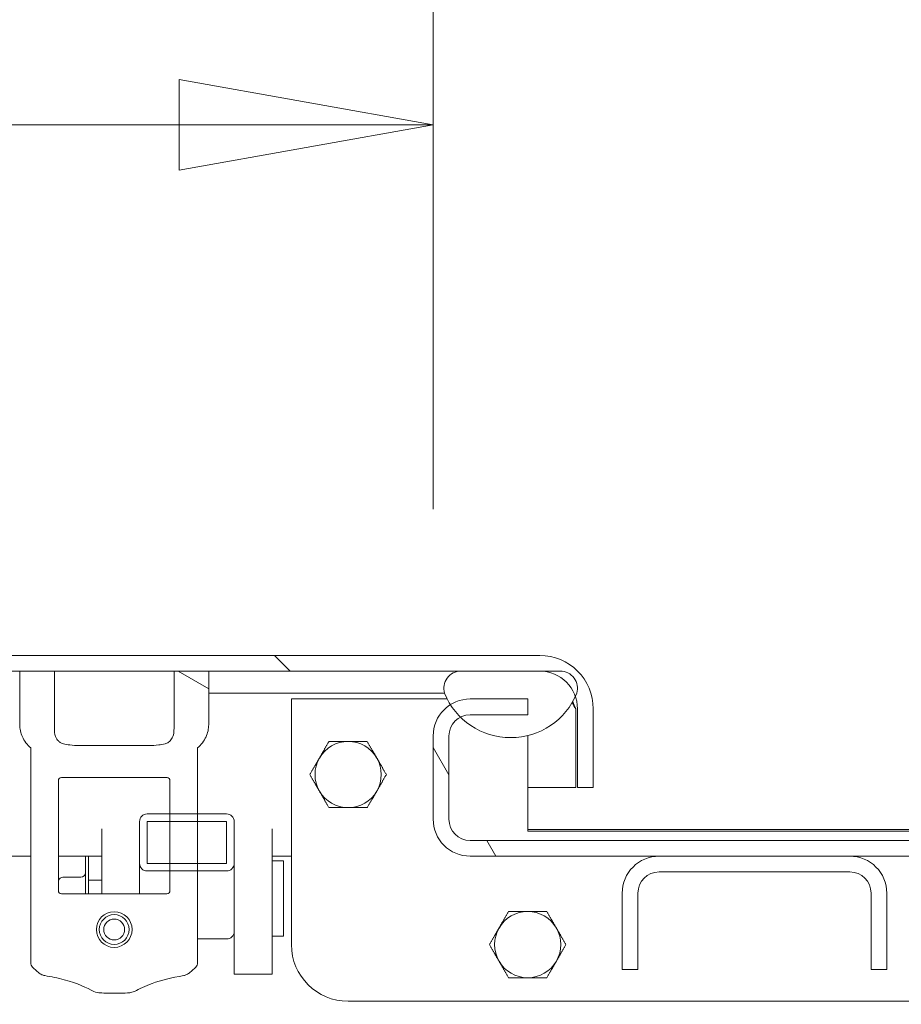
# Model space of a CAD drawing. Units: inches. Extents: x 19 to 397, y 7 to 239.
# Drawn here: x 300 to 306, y 73 to 80 of the extents above; entities that cross this region are included whole.
import ezdxf

# ---------------------------------------------------------------- set-up
doc = ezdxf.new("R2010")
doc.units = ezdxf.units.IN
doc.header["$LTSCALE"] = 24
doc.header["$MEASUREMENT"] = 0
doc.layers.get('0').update_dxf_attribs({"lineweight": 0})
for name, color, linetype, lineweight in [('Dimension (ANSI)', 7, 'Continuous', 5), ('Hatch (ANSI)', 7, 'Continuous', 5), ('Visible (ANSI)', 7, 'Continuous', 5)]:
    doc.layers.add(name, color=color, linetype=linetype, lineweight=lineweight)
doc.styles.add('ROMANS', font='tahoma.ttf')
doc.dimstyles.new('Default (ANSI)', dxfattribs={"dimscale": 24, "dimtxt": 0.07, "dimasz": 0.07, "dimexe": 0.125, "dimexo": 0.0625, "dimgap": 0.031496, "dimtad": 0, "dimtih": 1, "dimtoh": 1, "dimrnd": 1e-08, "dimzin": 0, "dimdsep": 46, "dimtxsty": 'ROMANS', "dimblk": 'Filled-1', "dimcen": 0.09, "dimdle": 0.393701, "dimclrd": 256, "dimclre": 256, "dimclrt": 256, "dimadec": 0, "dimazin": 0, "dimtfac": 0.928571, "dimtofl": 0, "dimtmove": 0, "dimatfit": 3, "dimfxl": 1, "dimtolj": 1, "dimtzin": 0, "dimlwd": -1, "dimlwe": -1, "dimarcsym": 0})

# ---------------------------------------------------------------- blocks, each defined once
blk = doc.blocks.new('Filled-1')
at = {"color": 0}
for p, q in [((0, 0), (-1, 0.1786)), ((-1, 0.1786), (-1, -0.1786)), ((-1, 0), (0, 0)), ((-1, -0.1786), (0, 0))]:
    blk.add_line(p, q, dxfattribs=at)
at = {"color": 0, "flags": 128}
blk.add_lwpolyline([(-1, -0.1786), (0, 0), (-1, 0.1786), (-1, -0.1786)], dxfattribs=at)
at = {"color": 0}
blk.add_solid([(-1, -0.1786), (0, 0), (-1, 0.1786), (-1, -0.1786)], dxfattribs=at)
blk = doc.blocks.new('*D25')
at = {"layer": 'Defpoints', "color": 0, "transparency": 16777216}
for p in [(271.1492, 85.2023), (271.1492, 74.9043), (339.5242, 74.9043)]:
    blk.add_point(p, dxfattribs=at)
at = {"layer": 'Dimension (ANSI)', "transparency": 16777216}
for p, q in [((271.1492, 76.4043), (271.1492, 88.2023)), ((339.5242, 76.4043), (339.5242, 88.2023)), ((272.8292, 85.2023), (297.3147, 85.2023)), ((337.8442, 85.2023), (313.3587, 85.2023))]:
    blk.add_line(p, q, dxfattribs=at)
at = {"layer": 'Dimension (ANSI)', "transparency": 16777216, "xscale": 1.680000007152557, "yscale": 1.680000007152557, "zscale": 1.680000007152557, "rotation": 180}
blk.add_blockref('Filled-1', (271.1492, 85.2023), dxfattribs=at)
at = {"layer": 'Dimension (ANSI)', "transparency": 16777216, "xscale": 1.680000007152557, "yscale": 1.680000007152557, "zscale": 1.680000007152557}
blk.add_blockref('Filled-1', (339.5242, 85.2023), dxfattribs=at)
at = {"layer": 'Dimension (ANSI)', "transparency": 16777216, "insert": (305.3367, 85.2023), "char_height": 1.68, "attachment_point": 5, "style": 'ROMANS'}
blk.add_mtext('\\A1;\\fTahoma|b0|i0;\\H1.6800;(68.38)\\P\\fTahoma|b0|i0;\\H1.6800;TUB OPENING', dxfattribs=at)
blk = doc.blocks.new('*D36')
at = {"layer": 'Defpoints', "color": 0, "transparency": 16777216}
for p in [(307.4617, 78.9471), (303.2117, 74.9043), (307.4617, 74.9043)]:
    blk.add_point(p, dxfattribs=at)
at = {"layer": 'Dimension (ANSI)', "transparency": 16777216}
for p, q in [((303.2117, 76.4043), (303.2117, 81.9471)), ((307.4617, 76.4043), (307.4617, 81.9471)), ((301.5317, 78.9471), (298.8175, 78.9471)), ((309.1417, 78.9471), (310.8217, 78.9471))]:
    blk.add_line(p, q, dxfattribs=at)
at = {"layer": 'Dimension (ANSI)', "transparency": 16777216, "xscale": 1.680000007152557, "yscale": 1.680000007152557, "zscale": 1.680000007152557}
blk.add_blockref('Filled-1', (303.2117, 78.9471), dxfattribs=at)
at = {"layer": 'Dimension (ANSI)', "transparency": 16777216, "xscale": 1.680000007152557, "yscale": 1.680000007152557, "zscale": 1.680000007152557, "rotation": 180}
blk.add_blockref('Filled-1', (307.4617, 78.9471), dxfattribs=at)
at = {"layer": 'Dimension (ANSI)', "transparency": 16777216, "insert": (295.9026, 78.9471), "char_height": 1.68, "attachment_point": 5, "style": 'ROMANS'}
blk.add_mtext('\\A1;4.25', dxfattribs=at)

msp = doc.modelspace()

# ---------------------------------------------------------------- hatches: boundary and pattern name
at = {"layer": 'Hatch (ANSI)'}
h = msp.add_hatch(dxfattribs=at)
h.set_pattern_fill('ANSI31', color=256, scale=24, angle=90, style=0)
edge = h.paths.add_edge_path()
edge.add_line((304.1662, 75.0832), (304.1662, 74.5622))
edge.add_line((304.1662, 74.5622), (304.2702, 74.5622))
edge.add_line((304.2702, 74.5622), (304.2702, 75.0832))
edge.add_ellipse((303.9162, 75.0832), major_axis=(0, 0.354), ratio=1, start_angle=270, end_angle=360)
edge.add_line((303.9162, 75.4372), (269.5148, 75.4372))
edge.add_ellipse((269.5148, 75.1926), major_axis=(-0.2446, 0), ratio=1, start_angle=270, end_angle=360)
edge.add_line((269.2702, 75.1926), (269.2702, 74.8747))
edge.add_line((269.2702, 74.8747), (269.3742, 74.8747))
edge.add_line((269.3742, 74.8747), (269.3742, 75.1926))
edge.add_ellipse((269.5148, 75.1926), major_axis=(0, 0.1406), ratio=1, start_angle=0, end_angle=90, ccw=False)
edge.add_line((269.5148, 75.3332), (270.5573, 75.3332))
edge.add_line((270.5573, 75.3332), (271.2136, 75.3332))
edge.add_line((271.2136, 75.3332), (300.4773, 75.3332))
edge.add_line((300.4773, 75.3332), (300.7067, 75.3332))
edge.add_line((300.7067, 75.3332), (301.4977, 75.3332))
edge.add_line((301.4977, 75.3332), (301.7272, 75.3332))
edge.add_line((301.7272, 75.3332), (303.3958, 75.3332))
edge.add_line((303.3958, 75.3332), (303.9162, 75.3332))
edge.add_ellipse((303.9162, 75.0832), major_axis=(0.25, 0), ratio=1, start_angle=19.23308, end_angle=90, ccw=False)
edge.add_ellipse((303.9162, 75.0832), major_axis=(0.0824, -0.236), ratio=1, start_angle=70.76692, end_angle=90, ccw=False)
h = msp.add_hatch(dxfattribs=at)
h.set_pattern_fill('ANSI31', color=256, scale=24, angle=15, style=0)
edge = h.paths.add_edge_path()
edge.add_ellipse((270.8855, 75.3661), major_axis=(-0.4375, -0.1796), ratio=1, start_angle=0, end_angle=17.87449)
edge.add_ellipse((270.8855, 75.3661), major_axis=(0.3052, -0.3613), ratio=1, start_angle=270, end_angle=272.58273)
edge.add_ellipse((270.8855, 75.3661), major_axis=(0.3212, -0.3471), ratio=1, start_angle=270, end_angle=336.8433)
edge.add_ellipse((270.8855, 75.3661), major_axis=(0.4455, 0.1588), ratio=1, start_angle=270, end_angle=283.05338)
edge.add_ellipse((270.8855, 75.3661), major_axis=(0.3981, 0.2553), ratio=1, start_angle=270, end_angle=305.00974)
edge.add_ellipse((271.2136, 75.2191), major_axis=(0.0326, 0.1094), ratio=1, start_angle=270, end_angle=376.57337)
edge.add_line((271.2136, 75.3332), (270.5573, 75.3332))
edge.add_ellipse((270.5573, 75.2191), major_axis=(-0.1141, 0), ratio=1, start_angle=270, end_angle=376.57337)
edge = h.paths.add_edge_path()
edge.add_ellipse((303.724, 75.3661), major_axis=(-0.4375, -0.1796), ratio=1, start_angle=0, end_angle=132.58733)
edge.add_ellipse((303.724, 75.3661), major_axis=(0.2006, 0.4283), ratio=1, start_angle=270, end_angle=272.77632)
edge.add_ellipse((304.0521, 75.2191), major_axis=(0.0326, 0.1094), ratio=1, start_angle=270, end_angle=376.57337)
edge.add_line((304.0521, 75.3332), (303.9162, 75.3332))
edge.add_line((303.9162, 75.3332), (303.3958, 75.3332))
edge.add_ellipse((303.3958, 75.2191), major_axis=(0, 0.1141), ratio=1, start_angle=0, end_angle=106.57337)
h = msp.add_hatch(dxfattribs=at)
h.set_pattern_fill('ANSI31', color=256, scale=24, angle=105, style=0)
edge = h.paths.add_edge_path()
edge.add_line((301.6534, 73.4032), (301.6534, 73.9065))
edge.add_line((301.6534, 73.9065), (301.6531, 73.9065))
edge.add_line((301.6531, 73.9065), (301.6531, 74.011))
edge.add_line((301.6531, 74.011), (301.6531, 74.061))
edge.add_line((301.6531, 74.061), (301.6531, 74.338))
edge.add_line((301.6531, 74.338), (301.6531, 74.388))
edge.add_line((301.6531, 74.388), (301.6531, 74.8245))
edge.add_spline(control_points=[(301.6531, 74.8245), (301.6534, 74.8248), (301.6537, 74.825), (301.6649, 74.8349), (301.6759, 74.8465), (301.6952, 74.8718), (301.7034, 74.8855), (301.7149, 74.9106), (301.7196, 74.9241), (301.7257, 74.9517), (301.7272, 74.9658), (301.7272, 74.9788)], knot_values=[4.924851, 4.924851, 4.924851, 4.924851, 4.927566, 4.927566, 5.038805, 5.038805, 5.150045, 5.150045, 5.2491, 5.2491, 5.348155, 5.348155, 5.348155, 5.348155], degree=3, periodic=0)
edge.add_line((301.7272, 74.9788), (301.7272, 75.3332))
edge.add_line((301.7272, 75.3332), (301.4977, 75.3332))
edge.add_line((301.4977, 75.3332), (301.4977, 74.9518))
edge.add_spline(control_points=[(301.4977, 74.9518), (301.4977, 74.9429), (301.4974, 74.9335), (301.4931, 74.9063), (301.4876, 74.8942), (301.4764, 74.876), (301.4693, 74.8686), (301.4544, 74.8576), (301.4463, 74.8539), (301.4383, 74.8519)], knot_values=[-0.219056, -0.219056, -0.219056, -0.219056, -0.186153, -0.186153, -0.126988, -0.126988, -0.063261, -0.063261, 0, 0, 0, 0], degree=3, periodic=0)
edge.add_spline(control_points=[(301.4383, 74.8519), (301.4248, 74.8487), (301.4107, 74.8462), (301.3746, 74.8419), (301.3526, 74.8411), (301.3325, 74.8411)], knot_values=[-0.802318, -0.802318, -0.802318, -0.802318, -0.702052, -0.702052, -0.549284, -0.549284, -0.549284, -0.549284], degree=3, periodic=0)
edge.add_line((301.3325, 74.8411), (300.8719, 74.8411))
edge.add_spline(control_points=[(300.8719, 74.8411), (300.8518, 74.8411), (300.8298, 74.8419), (300.7938, 74.8462), (300.7796, 74.8487), (300.7662, 74.8519)], knot_values=[0.549284, 0.549284, 0.549284, 0.549284, 0.702052, 0.702052, 0.802318, 0.802318, 0.802318, 0.802318], degree=3, periodic=0)
edge.add_spline(control_points=[(300.7662, 74.8519), (300.7603, 74.8533), (300.7547, 74.8556), (300.7434, 74.8621), (300.7378, 74.8665), (300.7262, 74.8786), (300.7195, 74.8881), (300.7076, 74.9187), (300.7067, 74.9369), (300.7067, 74.9518)], knot_values=[-0.295374, -0.295374, -0.295374, -0.295374, -0.24745, -0.24745, -0.191612, -0.191612, -0.113768, -0.113768, 0, 0, 0, 0], degree=3, periodic=0)
edge.add_line((300.7067, 74.9518), (300.7067, 75.3332))
edge.add_line((300.7067, 75.3332), (300.4773, 75.3332))
edge.add_line((300.4773, 75.3332), (300.4773, 74.9788))
edge.add_spline(control_points=[(300.4773, 74.9788), (300.4773, 74.9658), (300.4787, 74.9517), (300.4849, 74.9241), (300.4896, 74.9106), (300.5011, 74.8855), (300.5092, 74.8718), (300.5285, 74.8465), (300.5396, 74.8349), (300.5508, 74.825), (300.551, 74.8248), (300.5513, 74.8245)], knot_values=[1.782718, 1.782718, 1.782718, 1.782718, 1.881774, 1.881774, 1.980829, 1.980829, 2.092068, 2.092068, 2.203307, 2.203307, 2.206022, 2.206022, 2.206022, 2.206022], degree=3, periodic=0)
edge.add_line((300.5513, 74.8245), (300.5513, 73.9065))
edge.add_line((300.5513, 73.9065), (300.551, 73.9065))
edge.add_line((300.551, 73.9065), (300.551, 73.4032))
edge.add_spline(control_points=[(300.551, 73.4032), (300.551, 73.3981), (300.552, 73.3931), (300.5559, 73.3836), (300.5587, 73.3793), (300.5623, 73.3757)], knot_values=[-0.077796, -0.077796, -0.077796, -0.077796, -0.038873, -0.038873, 0, 0, 0, 0], degree=3, periodic=0)
edge.add_spline(control_points=[(300.5623, 73.3757), (300.5747, 73.363), (300.5877, 73.3509), (300.6012, 73.3394)], knot_values=[-0.205448, -0.205448, -0.205448, -0.205448, -0.069762, -0.069762, -0.069762, -0.069762], degree=3, periodic=0)
edge.add_spline(control_points=[(300.6012, 73.3394), (300.6079, 73.3337), (300.6155, 73.3287), (300.6294, 73.322), (300.6359, 73.3198), (300.6425, 73.3187)], knot_values=[-0.117348, -0.117348, -0.117348, -0.117348, -0.050779, -0.050779, -0.000001, -0.000001, -0.000001, -0.000001], degree=3, periodic=0)
edge.add_spline(control_points=[(300.6425, 73.3187), (300.6857, 73.3118), (300.7291, 73.303), (300.8602, 73.2678), (300.9191, 73.2394), (300.9679, 73.2138)], knot_values=[-0.640869, -0.640869, -0.640869, -0.640869, -0.448122, -0.448122, -0.043703, -0.043703, -0.043703, -0.043703], degree=3, periodic=0)
edge.add_spline(control_points=[(300.9679, 73.2138), (300.9789, 73.208), (300.9983, 73.2057), (301.0245, 73.2033), (301.0422, 73.2028), (301.0684, 73.2026), (301.0764, 73.2025), (301.0872, 73.2025), (301.0909, 73.2025), (301.0968, 73.2025), (301.0992, 73.2025), (301.1019, 73.2025), (301.1022, 73.2025), (301.103, 73.2025), (301.1035, 73.2025), (301.1065, 73.2025), (301.109, 73.2025), (301.1155, 73.2025), (301.1196, 73.2025), (301.1345, 73.2025), (301.1476, 73.2026), (301.1801, 73.2034), (301.2026, 73.2045), (301.2247, 73.2093), (301.2314, 73.2111), (301.2365, 73.2138)], knot_values=[-0.67506, -0.67506, -0.67506, -0.67506, -0.57875, -0.57875, -0.438523, -0.438523, -0.382212, -0.382212, -0.354883, -0.354883, -0.33633, -0.33633, -0.334236, -0.334236, -0.32999, -0.32999, -0.31072, -0.31072, -0.279696, -0.279696, -0.195572, -0.195572, -0.044389, -0.044389, 0, 0, 0, 0], degree=3, periodic=0)
edge.add_spline(control_points=[(301.2365, 73.2138), (301.2682, 73.2304), (301.3057, 73.249), (301.4122, 73.2881), (301.4787, 73.3053), (301.5619, 73.3187)], knot_values=[-1.241372, -1.241372, -1.241372, -1.241372, -0.708885, -0.708885, -0.048657, -0.048657, -0.048657, -0.048657], degree=3, periodic=0)
edge.add_spline(control_points=[(301.5619, 73.3187), (301.5687, 73.3198), (301.5754, 73.3222), (301.5894, 73.329), (301.5967, 73.3339), (301.6032, 73.3394)], knot_values=[-0.11832, -0.11832, -0.11832, -0.11832, -0.06539, -0.06539, -0.000001, -0.000001, -0.000001, -0.000001], degree=3, periodic=0)
edge.add_spline(control_points=[(301.6032, 73.3394), (301.6167, 73.3509), (301.6297, 73.363), (301.6421, 73.3757)], knot_values=[-0.157199, -0.157199, -0.157199, -0.157199, -0.021548, -0.021548, -0.021548, -0.021548], degree=3, periodic=0)
edge.add_spline(control_points=[(301.6421, 73.3757), (301.6457, 73.3793), (301.6485, 73.3836), (301.6524, 73.3931), (301.6534, 73.3981), (301.6534, 73.4032)], knot_values=[-0.077797, -0.077797, -0.077797, -0.077797, -0.038924, -0.038924, 0, 0, 0, 0], degree=3, periodic=0)
edge = h.paths.add_edge_path(flags=0)
edge.add_line((301.4711, 74.6093), (301.4711, 74.388))
edge.add_line((301.4711, 74.388), (301.4711, 74.338))
edge.add_line((301.4711, 74.338), (301.4711, 74.061))
edge.add_line((301.4711, 74.061), (301.4711, 74.011))
edge.add_line((301.4711, 74.011), (301.4711, 73.8796))
edge.add_ellipse((301.4513, 73.8796), major_axis=(-0.0197, 0), ratio=0.997459, start_angle=90, end_angle=180, ccw=False)
edge.add_line((301.4513, 73.8599), (300.7531, 73.8599))
edge.add_ellipse((300.7531, 73.8796), major_axis=(-0.0197, 0), ratio=0.997459, start_angle=0, end_angle=90, ccw=False)
edge.add_line((300.7334, 73.8796), (300.7334, 74.6093))
edge.add_ellipse((300.7531, 74.6093), major_axis=(-0.0177, 0.0088), ratio=0.996826, start_angle=296.71103, end_angle=386.41963, ccw=False)
edge.add_line((300.753, 74.629), (301.4514, 74.629))
edge.add_ellipse((301.4513, 74.6093), major_axis=(-0.0177, -0.0088), ratio=0.996826, start_angle=153.58037, end_angle=243.28897, ccw=False)
edge = h.paths.add_edge_path(flags=0)
edge.add_ellipse((301.1022, 73.6237), major_axis=(0, -0.0984), ratio=1, start_angle=0, end_angle=360)
h = msp.add_hatch(dxfattribs=at)
h.set_pattern_fill('ANSI31', color=256, scale=24, style=0)
edge = h.paths.add_edge_path()
edge.add_ellipse((339.7688, 74.3536), major_axis=(0, -0.2446), ratio=1, start_angle=270, end_angle=360)
edge.add_line((339.7688, 74.1089), (340.6412, 74.1089))
edge.add_line((340.6412, 74.1089), (340.6412, 74.2129))
edge.add_line((340.6412, 74.2129), (339.7688, 74.2129))
edge.add_ellipse((339.7688, 74.3536), major_axis=(0, -0.1406), ratio=1, start_angle=270, end_angle=360, ccw=False)
edge.add_line((339.6282, 74.3536), (339.6282, 74.9043))
edge.add_ellipse((339.7688, 74.9043), major_axis=(-0.1406, 0), ratio=1, start_angle=353.33175, end_angle=360, ccw=False)
edge.add_ellipse((339.7688, 74.9043), major_axis=(0.0163, 0.1397), ratio=1, start_angle=6.66825, end_angle=90, ccw=False)
edge.add_line((339.7688, 75.0449), (340.1351, 75.0449))
edge.add_line((340.1351, 75.0449), (340.1492, 75.0449))
edge.add_line((340.1492, 75.0449), (340.1492, 75.0609))
edge.add_line((340.1492, 75.0609), (340.1492, 75.1489))
edge.add_line((340.1492, 75.1489), (339.7688, 75.1489))
edge.add_ellipse((339.7688, 74.9043), major_axis=(0, 0.2446), ratio=1, start_angle=0, end_angle=74.90521)
edge.add_ellipse((339.7688, 74.9043), major_axis=(-0.2362, 0.0637), ratio=1, start_angle=0, end_angle=15.09479)
edge.add_line((339.5242, 74.9043), (339.5242, 74.3536))
edge = h.paths.add_edge_path()
edge.add_ellipse((270.9046, 74.3536), major_axis=(0, -0.2446), ratio=1, start_angle=0, end_angle=90)
edge.add_line((271.1492, 74.3536), (271.1492, 74.9043))
edge.add_ellipse((270.9046, 74.9043), major_axis=(0, 0.2446), ratio=1, start_angle=270, end_angle=285.09479)
edge.add_ellipse((270.9046, 74.9043), major_axis=(-0.0637, 0.2362), ratio=1, start_angle=270, end_angle=344.90521)
edge.add_line((270.9046, 75.1489), (270.5242, 75.1489))
edge.add_line((270.5242, 75.1489), (270.5242, 75.0609))
edge.add_line((270.5242, 75.0609), (270.5242, 75.0449))
edge.add_line((270.5242, 75.0449), (270.5383, 75.0449))
edge.add_line((270.5383, 75.0449), (270.9046, 75.0449))
edge.add_ellipse((270.9046, 74.9043), major_axis=(0.1406, 0), ratio=1, start_angle=6.66825, end_angle=90, ccw=False)
edge.add_ellipse((270.9046, 74.9043), major_axis=(0.0163, -0.1397), ratio=1, start_angle=83.33175, end_angle=90, ccw=False)
edge.add_line((271.0452, 74.9043), (271.0452, 74.3536))
edge.add_ellipse((270.9046, 74.3536), major_axis=(0.1406, 0), ratio=1, start_angle=270, end_angle=360, ccw=False)
edge.add_line((270.9046, 74.2129), (270.0322, 74.2129))
edge.add_line((270.0322, 74.2129), (270.0322, 74.1089))
edge.add_line((270.0322, 74.1089), (270.9046, 74.1089))
edge = h.paths.add_edge_path()
edge.add_ellipse((269.6282, 73.8589), major_axis=(-0.354, 0), ratio=1, start_angle=270, end_angle=360)
edge.add_line((269.2742, 73.8589), (269.2742, 56.4419))
edge.add_ellipse((269.6282, 56.4419), major_axis=(0, -0.354), ratio=1, start_angle=270, end_angle=360)
edge.add_line((269.6282, 56.0879), (341.0452, 56.0879))
edge.add_ellipse((341.0452, 56.4419), major_axis=(0.354, 0), ratio=1, start_angle=270, end_angle=360)
edge.add_line((341.3992, 56.4419), (341.3992, 73.8589))
edge.add_ellipse((341.0452, 73.8589), major_axis=(0, 0.354), ratio=1, start_angle=270, end_angle=360)
edge.add_line((341.0452, 74.2129), (340.9072, 74.2129))
edge.add_line((340.9072, 74.2129), (340.9072, 74.1089))
edge.add_line((340.9072, 74.1089), (341.0452, 74.1089))
edge.add_ellipse((341.0452, 73.8589), major_axis=(0.25, 0), ratio=1, start_angle=0, end_angle=90, ccw=False)
edge.add_line((341.2952, 73.8589), (341.2952, 56.4419))
edge.add_ellipse((341.0452, 56.4419), major_axis=(0, -0.25), ratio=1, start_angle=0, end_angle=90, ccw=False)
edge.add_line((341.0452, 56.1919), (269.6282, 56.1919))
edge.add_ellipse((269.6282, 56.4419), major_axis=(-0.25, 0), ratio=1, start_angle=0, end_angle=90, ccw=False)
edge.add_line((269.3782, 56.4419), (269.3782, 73.8589))
edge.add_ellipse((269.6282, 73.8589), major_axis=(0, 0.25), ratio=1, start_angle=0, end_angle=90, ccw=False)
edge.add_line((269.6282, 74.1089), (269.7662, 74.1089))
edge.add_line((269.7662, 74.1089), (269.7662, 74.2129))
edge.add_line((269.7662, 74.2129), (269.6282, 74.2129))
h = msp.add_hatch(dxfattribs=at)
h.set_pattern_fill('ANSI31', color=256, scale=24, angle=75, style=0)
edge = h.paths.add_edge_path()
edge.add_ellipse((303.4563, 74.3536), major_axis=(0, -0.2446), ratio=1, start_angle=270, end_angle=360)
edge.add_line((303.4563, 74.1089), (304.7063, 74.1089))
edge.add_line((304.7063, 74.1089), (305.9671, 74.1089))
edge.add_line((305.9671, 74.1089), (307.2171, 74.1089))
edge.add_ellipse((307.2171, 74.3536), major_axis=(0.2446, 0), ratio=1, start_angle=270, end_angle=360)
edge.add_line((307.4617, 74.3536), (307.4617, 74.9043))
edge.add_ellipse((307.2171, 74.9043), major_axis=(0, 0.2446), ratio=1, start_angle=270, end_angle=327.71557)
edge.add_ellipse((307.2171, 74.9043), major_axis=(-0.2068, 0.1307), ratio=1, start_angle=270, end_angle=302.28443)
edge.add_line((307.2171, 75.1489), (306.8367, 75.1489))
edge.add_line((306.8367, 75.1489), (306.8367, 75.0449))
edge.add_line((306.8367, 75.0449), (307.2171, 75.0449))
edge.add_ellipse((307.2171, 74.9043), major_axis=(0.1406, 0), ratio=1, start_angle=62.75109, end_angle=90, ccw=False)
edge.add_ellipse((307.2171, 74.9043), major_axis=(0.125, -0.0644), ratio=1, start_angle=27.24891, end_angle=90, ccw=False)
edge.add_line((307.3577, 74.9043), (307.3577, 74.3536))
edge.add_ellipse((307.2171, 74.3536), major_axis=(0, -0.1406), ratio=1, start_angle=0, end_angle=90, ccw=False)
edge.add_line((307.2171, 74.2129), (303.4563, 74.2129))
edge.add_ellipse((303.4563, 74.3536), major_axis=(-0.1406, 0), ratio=1, start_angle=0, end_angle=90, ccw=False)
edge.add_line((303.3157, 74.3536), (303.3157, 74.9043))
edge.add_ellipse((303.4563, 74.9043), major_axis=(0, 0.1406), ratio=1, start_angle=27.24891, end_angle=90, ccw=False)
edge.add_ellipse((303.4563, 74.9043), major_axis=(0.125, 0.0644), ratio=1, start_angle=62.75109, end_angle=90, ccw=False)
edge.add_line((303.4563, 75.0449), (303.8367, 75.0449))
edge.add_line((303.8367, 75.0449), (303.8367, 75.1489))
edge.add_line((303.8367, 75.1489), (303.4563, 75.1489))
edge.add_ellipse((303.4563, 74.9043), major_axis=(-0.2446, 0), ratio=1, start_angle=270, end_angle=302.28443)
edge.add_ellipse((303.4563, 74.9043), major_axis=(-0.2068, -0.1307), ratio=1, start_angle=270, end_angle=327.71557)
edge.add_line((303.2117, 74.9043), (303.2117, 74.3536))
h = msp.add_hatch(dxfattribs=at)
h.set_pattern_fill('ANSI31', color=256, scale=24, style=0)
edge = h.paths.add_edge_path()
edge.add_ellipse((301.8458, 74.061), major_axis=(0, -0.05), ratio=1, start_angle=0, end_angle=90)
edge.add_line((301.8958, 74.061), (301.8958, 74.338))
edge.add_ellipse((301.8458, 74.338), major_axis=(0, 0.05), ratio=1, start_angle=270, end_angle=360)
edge.add_line((301.8458, 74.388), (301.6531, 74.388))
edge.add_line((301.6531, 74.388), (301.4711, 74.388))
edge.add_line((301.4711, 74.388), (301.3198, 74.388))
edge.add_ellipse((301.3198, 74.338), major_axis=(-0.05, 0), ratio=1, start_angle=270, end_angle=360)
edge.add_line((301.2698, 74.338), (301.2698, 74.061))
edge.add_ellipse((301.3198, 74.061), major_axis=(0, -0.05), ratio=1, start_angle=270, end_angle=360)
edge.add_line((301.3198, 74.011), (301.4711, 74.011))
edge.add_line((301.4711, 74.011), (301.6531, 74.011))
edge.add_line((301.6531, 74.011), (301.8458, 74.011))
h.paths.add_polyline_path([(301.8458, 74.338), (301.8458, 74.061), (301.6531, 74.061), (301.4711, 74.061), (301.3198, 74.061), (301.3198, 74.338), (301.4711, 74.338), (301.6531, 74.338)], flags=0)
h = msp.add_hatch(dxfattribs=at)
h.set_pattern_fill('ANSI31', color=256, scale=24, angle=-15, style=0)
edge = h.paths.add_edge_path()
edge.add_line((304.4617, 73.3589), (304.5657, 73.3589))
edge.add_line((304.5657, 73.3589), (304.5657, 73.8643))
edge.add_ellipse((304.7063, 73.8643), major_axis=(0, 0.1406), ratio=1, start_angle=0, end_angle=90, ccw=False)
edge.add_line((304.7063, 74.0049), (305.9671, 74.0049))
edge.add_ellipse((305.9671, 73.8643), major_axis=(0.1406, 0), ratio=1, start_angle=0, end_angle=90, ccw=False)
edge.add_line((306.1077, 73.8643), (306.1077, 73.3589))
edge.add_line((306.1077, 73.3589), (306.2117, 73.3589))
edge.add_line((306.2117, 73.3589), (306.2117, 73.8643))
edge.add_ellipse((305.9671, 73.8643), major_axis=(0, 0.2446), ratio=1, start_angle=270, end_angle=360)
edge.add_line((305.9671, 74.1089), (304.7063, 74.1089))
edge.add_ellipse((304.7063, 73.8643), major_axis=(-0.2446, 0), ratio=1, start_angle=270, end_angle=360)
edge.add_line((304.4617, 73.8643), (304.4617, 73.3589))
h = msp.add_hatch(dxfattribs=at)
h.set_pattern_fill('ANSI31', color=256, scale=24, style=0)
edge = h.paths.add_edge_path()
edge.add_ellipse((301.1022, 73.6237), major_axis=(0.1181, 0), ratio=1, start_angle=0, end_angle=360)
edge = h.paths.add_edge_path(flags=0)
edge.add_ellipse((301.1022, 73.6237), major_axis=(0.0689, 0), ratio=1, start_angle=0, end_angle=360)

# ---------------------------------------------------------------- linework, layer by layer
at = {"layer": 'Visible (ANSI)'}
for p, q in [((303.9162, 75.4372), (269.5148, 75.4372)), ((269.5148, 75.3332), (303.9162, 75.3332)), ((300.7067, 75.3332), (300.4773, 75.3332)), ((300.4773, 75.3332), (300.4773, 74.9788)), ((300.7067, 74.9518), (300.7067, 75.3332)), ((301.7272, 75.3332), (301.4977, 75.3332)), ((301.4977, 75.3332), (301.4977, 74.9518)), ((301.7272, 74.9788), (301.7272, 75.3332)), ((304.0521, 75.3332), (303.3958, 75.3332)), ((301.7272, 75.1865), (303.224, 75.1865)), ((303.224, 75.1865), (303.2865, 75.1865)), ((302.2742, 75.1489), (303.3039, 75.1489)), ((302.2742, 73.5239), (302.2742, 75.1489)), ((303.8367, 75.1489), (303.4563, 75.1489)), ((303.8367, 75.0449), (303.8367, 75.1489)), ((303.4563, 75.0449), (303.8367, 75.0449)), ((304.1552, 75.0832), (304.1552, 74.5622)), ((304.1662, 75.0832), (304.1662, 74.5622)), ((304.2702, 74.5622), (304.2702, 75.0832)), ((303.2117, 74.9043), (303.2117, 74.3536)), ((303.3157, 74.3536), (303.3157, 74.9043)), ((303.8367, 74.2739), (303.8367, 74.9068)), ((300.5513, 74.8245), (300.5513, 73.9065)), ((301.3325, 74.8411), (300.8719, 74.8411)), ((301.6531, 73.9065), (301.6531, 74.8245)), ((300.7334, 73.8796), (300.7334, 74.6093)), ((300.753, 74.629), (301.4514, 74.629)), ((301.4711, 74.6093), (301.4711, 73.8796)), ((303.8367, 74.5622), (304.1552, 74.5622)), ((304.1662, 74.5622), (304.2702, 74.5622)), ((301.2698, 74.338), (301.2698, 74.061)), ((301.8458, 74.388), (301.3198, 74.388)), ((301.3198, 74.061), (301.3198, 74.338)), ((301.3198, 74.338), (301.8458, 74.338)), ((301.8458, 74.338), (301.8458, 74.061)), ((301.8958, 74.061), (301.8958, 74.338)), ((301.0198, 74.2905), (301.0198, 73.8599)), ((302.1458, 74.2905), (302.1458, 73.3289)), ((303.8367, 74.2848), (306.8367, 74.2848)), ((306.8367, 74.2739), (303.8367, 74.2739)), ((307.2171, 74.2129), (303.4563, 74.2129)), ((300.5513, 74.1089), (271.1492, 74.1089)), ((300.9123, 74.1089), (300.7334, 74.1089)), ((300.9123, 73.8599), (300.9123, 74.1101)), ((300.9323, 74.1101), (300.9123, 74.1101)), ((300.9323, 73.8599), (300.9323, 74.1101)), ((301.0198, 74.1089), (300.9323, 74.1089)), ((302.2742, 74.1089), (302.1458, 74.1089)), ((302.2208, 74.0789), (302.1458, 74.0789)), ((302.2208, 73.5789), (302.2208, 74.0789)), ((303.4563, 74.1089), (307.2171, 74.1089)), ((305.9671, 74.1089), (304.7063, 74.1089)), ((301.2698, 74.061), (301.2698, 74.0559)), ((301.2698, 74.0559), (301.2698, 73.8599)), ((301.8458, 74.061), (301.3198, 74.061)), ((301.3198, 74.011), (301.8458, 74.011)), ((301.8958, 74.0559), (301.8958, 74.061)), ((301.8958, 73.8195), (301.8958, 74.0559)), ((304.7063, 74.0049), (305.9671, 74.0049)), ((300.881, 73.9695), (300.7635, 73.9695)), ((301.0198, 73.9504), (300.9323, 73.9504)), ((300.5513, 73.9065), (300.551, 73.9065)), ((300.551, 73.9065), (300.551, 73.4032)), ((301.6534, 73.9065), (301.6531, 73.9065)), ((301.6534, 73.4032), (301.6534, 73.9065)), ((301.4513, 73.8599), (300.7531, 73.8599)), ((301.8958, 73.8195), (301.8958, 73.3289)), ((304.4617, 73.8643), (304.4617, 73.3589)), ((304.5657, 73.3589), (304.5657, 73.8643)), ((306.1077, 73.8643), (306.1077, 73.3589)), ((306.2117, 73.3589), (306.2117, 73.8643)), ((301.8458, 73.5614), (301.6534, 73.5614)), ((302.2208, 73.5789), (302.1458, 73.5789)), ((304.4617, 73.3589), (304.5657, 73.3589)), ((306.1077, 73.3589), (306.2117, 73.3589)), ((301.8958, 73.3289), (302.1458, 73.3289)), ((308.0242, 73.1489), (302.6492, 73.1489))]:
    msp.add_line(p, q, dxfattribs=at)
for radius in [0.1181, 0.0984, 0.0689]:
    msp.add_circle((301.1022, 73.6237), radius, dxfattribs=at)
for centre, radius, start, end in [((303.9162, 75.0832), 0.354, 0, 90), ((303.3958, 75.2191), 0.1141, 90, 196.57337), ((303.9162, 75.0832), 0.25, 0, 90), ((304.0521, 75.2191), 0.1141, 343.42663, 90), ((303.724, 75.3661), 0.4729, 202.31818, 337.68182), ((303.4563, 74.9043), 0.2446, 90, 180), ((303.4563, 74.9043), 0.1406, 90, 180), ((302.6492, 74.6489), 0.219, 90, 150), ((302.6492, 74.6489), 0.219, 30, 90), ((302.6492, 74.6489), 0.219, 150, 210), ((302.6492, 74.6489), 0.219, 330, 30), ((302.6492, 74.6489), 0.219, 210, 270), ((302.6492, 74.6489), 0.219, 270, 330), ((301.3198, 74.338), 0.05, 90, 180), ((301.8458, 74.338), 0.05, 0, 90), ((303.4563, 74.3536), 0.2446, 180, 270), ((303.4563, 74.3536), 0.1406, 180, 270), ((304.7063, 73.8643), 0.2446, 90, 180), ((305.9671, 73.8643), 0.2446, 0, 90), ((300.881, 74.0008), 0.0313, 270, 0), ((301.3198, 74.061), 0.05, 180, 270), ((301.8458, 74.061), 0.05, 270, 0), ((304.7063, 73.8643), 0.1406, 90, 180), ((305.9671, 73.8643), 0.1406, 0, 90), ((300.7635, 73.9383), 0.0313, 90, 164.83059), ((303.8367, 73.5239), 0.219, 90, 150), ((303.8367, 73.5239), 0.219, 30, 90), ((303.8367, 73.5239), 0.219, 150, 210), ((303.8367, 73.5239), 0.219, 330, 30), ((302.6492, 73.5239), 0.375, 180, 270), ((303.8367, 73.5239), 0.219, 210, 270), ((303.8367, 73.5239), 0.219, 270, 330)]:
    msp.add_arc(centre, radius, start, end, dxfattribs=at)
for centre, major_axis, ratio, start_param, end_param in [((300.7531, 74.6093), (-0.0177, 0.0088), 0.996826, 5.177309, 6.745563), ((301.4513, 74.6093), (-0.0177, -0.0088), 0.996826, 2.679215, 4.247469), ((300.7531, 73.8796), (-0.0197, 0), 0.997459, 0, 1.570796), ((301.4513, 73.8796), (-0.0197, 0), 0.997459, 1.570796, 3.141593), ((301.8458, 73.6097), (0.05, 0), 0.965926, 4.712389, 6.283185)]:
    msp.add_ellipse(centre, major_axis=major_axis, ratio=ratio, start_param=start_param, end_param=end_param, dxfattribs=at)
for points in [[(304.1302, 75.124), (304.1385, 75.1105), (304.1469, 75.0968), (304.1552, 75.0832)], [(304.1552, 75.0832), (304.1483, 75.0992), (304.1414, 75.1153), (304.1345, 75.1312)], [(300.5623, 73.3757), (300.5747, 73.363), (300.5877, 73.3509), (300.6012, 73.3394)], [(301.6032, 73.3394), (301.6167, 73.3509), (301.6297, 73.363), (301.6421, 73.3757)]]:
    msp.add_open_spline(points, degree=3, dxfattribs=at)
for points, knots in [([(300.4773, 74.9788), (300.4773, 74.9658), (300.4787, 74.9517), (300.4849, 74.9241), (300.4896, 74.9106), (300.5011, 74.8855), (300.5092, 74.8718), (300.5285, 74.8465), (300.5396, 74.8349), (300.5508, 74.825), (300.551, 74.8248), (300.5513, 74.8245)], [1.7827183, 1.7827183, 1.7827183, 1.7827183, 1.8817735, 1.8817735, 1.9808287, 1.9808287, 2.0920679, 2.0920679, 2.203307, 2.203307, 2.2060223, 2.2060223, 2.2060223, 2.2060223]), ([(301.6531, 74.8245), (301.6534, 74.8248), (301.6537, 74.825), (301.6649, 74.8349), (301.6759, 74.8465), (301.6952, 74.8718), (301.7034, 74.8855), (301.7149, 74.9106), (301.7196, 74.9241), (301.7257, 74.9517), (301.7272, 74.9658), (301.7272, 74.9788)], [4.9248511, 4.9248511, 4.9248511, 4.9248511, 4.9275663, 4.9275663, 5.0388055, 5.0388055, 5.1500446, 5.1500446, 5.2490998, 5.2490998, 5.348155, 5.348155, 5.348155, 5.348155]), ([(300.7662, 74.8519), (300.7603, 74.8533), (300.7547, 74.8556), (300.7434, 74.8621), (300.7378, 74.8665), (300.7262, 74.8786), (300.7195, 74.8881), (300.7076, 74.9187), (300.7067, 74.9369), (300.7067, 74.9518)], [-0.2953738, -0.2953738, -0.2953738, -0.2953738, -0.2474503, -0.2474503, -0.1916121, -0.1916121, -0.1137684, -0.1137684, 0, 0, 0, 0]), ([(301.4977, 74.9518), (301.4977, 74.9429), (301.4974, 74.9335), (301.4931, 74.9063), (301.4876, 74.8942), (301.4764, 74.876), (301.4693, 74.8686), (301.4544, 74.8576), (301.4463, 74.8539), (301.4383, 74.8519)], [-0.2190565, -0.2190565, -0.2190565, -0.2190565, -0.1861533, -0.1861533, -0.1269885, -0.1269885, -0.0632606, -0.0632606, 0, 0, 0, 0]), ([(300.8719, 74.8411), (300.8518, 74.8411), (300.8298, 74.8419), (300.7938, 74.8462), (300.7796, 74.8487), (300.7662, 74.8519)], [0.5492839, 0.5492839, 0.5492839, 0.5492839, 0.7020523, 0.7020523, 0.8023184, 0.8023184, 0.8023184, 0.8023184]), ([(301.4383, 74.8519), (301.4248, 74.8487), (301.4107, 74.8462), (301.3746, 74.8419), (301.3526, 74.8411), (301.3325, 74.8411)], [-0.8023185, -0.8023185, -0.8023185, -0.8023185, -0.7020523, -0.7020523, -0.5492839, -0.5492839, -0.5492839, -0.5492839]), ([(300.551, 73.4032), (300.551, 73.3981), (300.552, 73.3931), (300.5559, 73.3836), (300.5587, 73.3793), (300.5623, 73.3757)], [-0.07779603, -0.07779603, -0.07779603, -0.07779603, -0.03887259, -0.03887259, 0, 0, 0, 0]), ([(301.6421, 73.3757), (301.6457, 73.3793), (301.6485, 73.3836), (301.6524, 73.3931), (301.6534, 73.3981), (301.6534, 73.4032)], [-0.07779673, -0.07779673, -0.07779673, -0.07779673, -0.03892374, -0.03892374, 0, 0, 0, 0]), ([(300.6012, 73.3394), (300.6079, 73.3337), (300.6155, 73.3287), (300.6294, 73.322), (300.6359, 73.3198), (300.6425, 73.3187)], [-0.117348, -0.117348, -0.117348, -0.117348, -0.0507787, -0.0507787, -0.000001, -0.000001, -0.000001, -0.000001]), ([(300.6425, 73.3187), (300.6857, 73.3118), (300.7291, 73.303), (300.8602, 73.2678), (300.9191, 73.2394), (300.9679, 73.2138)], [-0.6408692, -0.6408692, -0.6408692, -0.6408692, -0.4481218, -0.4481218, -0.0437034, -0.0437034, -0.0437034, -0.0437034]), ([(301.2365, 73.2138), (301.2682, 73.2304), (301.3057, 73.249), (301.4122, 73.2881), (301.4787, 73.3053), (301.5619, 73.3187)], [-1.241372, -1.241372, -1.241372, -1.241372, -0.708885, -0.708885, -0.048657, -0.048657, -0.048657, -0.048657]), ([(301.5619, 73.3187), (301.5687, 73.3198), (301.5754, 73.3222), (301.5894, 73.329), (301.5967, 73.3339), (301.6032, 73.3394)], [-0.1183197, -0.1183197, -0.1183197, -0.1183197, -0.0653901, -0.0653901, -0.0000015, -0.0000015, -0.0000015, -0.0000015]), ([(300.9679, 73.2138), (300.9789, 73.208), (300.9983, 73.2057), (301.0245, 73.2033), (301.0422, 73.2028), (301.0684, 73.2026), (301.0764, 73.2025), (301.0872, 73.2025), (301.0909, 73.2025), (301.0968, 73.2025), (301.0992, 73.2025), (301.1019, 73.2025), (301.1022, 73.2025), (301.103, 73.2025), (301.1035, 73.2025), (301.1065, 73.2025), (301.109, 73.2025), (301.1155, 73.2025), (301.1196, 73.2025), (301.1345, 73.2025), (301.1476, 73.2026), (301.1801, 73.2034), (301.2026, 73.2045), (301.2247, 73.2093), (301.2314, 73.2111), (301.2365, 73.2138)], [-0.6750599, -0.6750599, -0.6750599, -0.6750599, -0.5787496, -0.5787496, -0.4385233, -0.4385233, -0.3822116, -0.3822116, -0.3548826, -0.3548826, -0.3363303, -0.3363303, -0.3342357, -0.3342357, -0.3299903, -0.3299903, -0.3107204, -0.3107204, -0.2796956, -0.2796956, -0.195572, -0.195572, -0.0443895, -0.0443895, 0, 0, 0, 0])]:
    msp.add_open_spline(points, degree=3, knots=knots, dxfattribs=at)
for points in [[(302.4596, 74.7584), (302.4889, 74.8092), (302.5228, 74.8679)], [(302.5228, 74.8679), (302.5905, 74.8679), (302.6492, 74.8679)], [(302.6492, 74.8679), (302.7079, 74.8679), (302.7757, 74.8679)], [(302.7757, 74.8679), (302.8095, 74.8092), (302.8389, 74.7584)], [(302.3963, 74.6489), (302.4302, 74.7076), (302.4596, 74.7584)], [(302.8389, 74.7584), (302.8682, 74.7076), (302.9021, 74.6489)], [(302.4596, 74.5394), (302.4302, 74.5902), (302.3963, 74.6489)], [(302.9021, 74.6489), (302.8682, 74.5902), (302.8389, 74.5394)], [(302.5228, 74.4299), (302.4889, 74.4886), (302.4596, 74.5394)], [(302.8389, 74.5394), (302.8095, 74.4886), (302.7757, 74.4299)], [(302.6492, 74.4299), (302.5905, 74.4299), (302.5228, 74.4299)], [(302.7757, 74.4299), (302.7079, 74.4299), (302.6492, 74.4299)], [(303.6471, 73.6334), (303.6764, 73.6842), (303.7103, 73.7429)], [(303.7103, 73.7429), (303.778, 73.7429), (303.8367, 73.7429)], [(303.8367, 73.7429), (303.8954, 73.7429), (303.9632, 73.7429)], [(303.9632, 73.7429), (303.997, 73.6842), (304.0264, 73.6334)], [(303.5838, 73.5239), (303.6177, 73.5826), (303.6471, 73.6334)], [(304.0264, 73.6334), (304.0557, 73.5826), (304.0896, 73.5239)], [(303.6471, 73.4144), (303.6177, 73.4652), (303.5838, 73.5239)], [(304.0896, 73.5239), (304.0557, 73.4652), (304.0264, 73.4144)], [(303.7103, 73.3049), (303.6764, 73.3636), (303.6471, 73.4144)], [(304.0264, 73.4144), (303.997, 73.3636), (303.9632, 73.3049)], [(303.8367, 73.3049), (303.778, 73.3049), (303.7103, 73.3049)], [(303.9632, 73.3049), (303.8954, 73.3049), (303.8367, 73.3049)]]:
    msp.add_rational_spline(points, [1, 1.0379548493, 1], degree=2, dxfattribs=at)

# ---------------------------------------------------------------- dimensions: what is measured, and where the dimension line sits
at = {"layer": 'Dimension (ANSI)'}
dim = msp.add_linear_dim(base=(271.1492151631, 85.2022964315), p1=(339.5242151631, 74.9043030953), p2=(271.1492151631, 74.9043030953), angle=180, text='\\fTahoma|b0|i0;\\H1.6800;(<>)\\P\\fTahoma|b0|i0;\\H1.6800;TUB OPENING', dimstyle='Default (ANSI)', override={"dimgap": 0.031496, "dimtih": 0, "dimtoh": 0, "dimdec": 2, "dimtol": 0, "dimlim": 0, "dimtp": 0, "dimtm": 0, "dimtdec": 2, "dimatfit": 1}, dxfattribs=at)
dim.commit()
dim.dimension.update_dxf_attribs({"geometry": '*D25', "text_midpoint": (305.3367151631, 85.2022964315), "dimtype": 160})
dim = msp.add_linear_dim(base=(307.4617, 78.9471), p1=(303.2117, 74.9043), p2=(307.4617, 74.9043), angle=180, dimstyle='Default (ANSI)', override={"dimgap": 0.031496, "dimtih": 0, "dimtoh": 0, "dimdec": 2, "dimtol": 0, "dimlim": 0, "dimtp": 0, "dimtm": 0, "dimtdec": 2, "dimatfit": 1}, dxfattribs=at)
dim.commit()
dim.dimension.update_dxf_attribs({"geometry": '*D36', "text_midpoint": (295.9026, 78.9471), "dimtype": 160})

doc.saveas('drawing.dxf')
